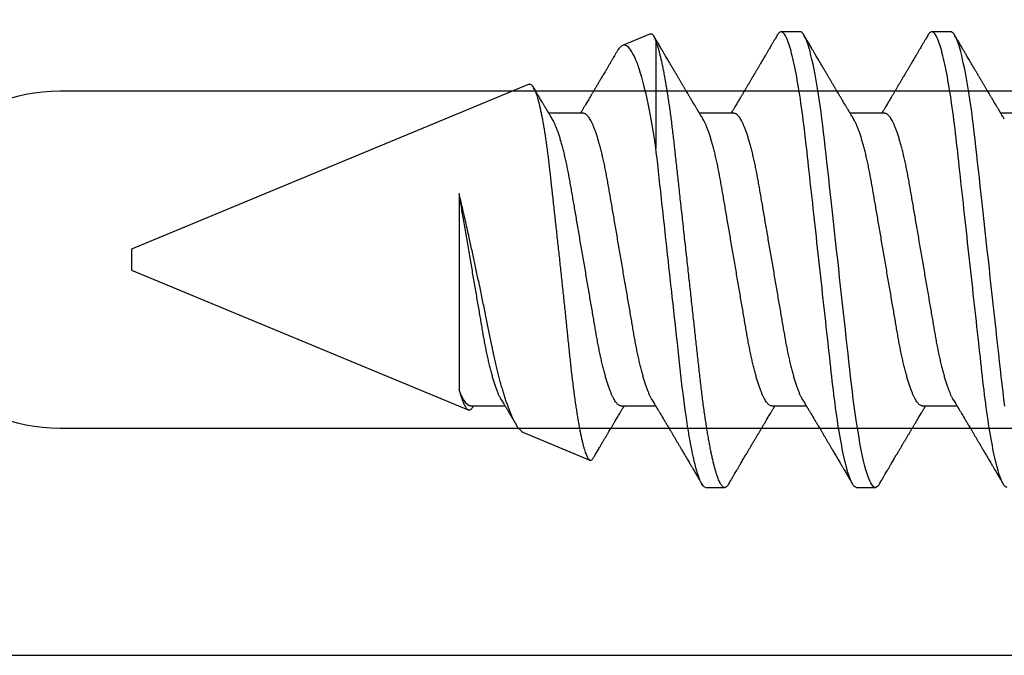
# Model space of a CAD drawing. Units: inches. Extents: x 0 to 298, y 0 to 50.
# Drawn here: x 10 to 10, y 26 to 26 of the extents above; entities that cross this region are included whole.
import ezdxf

# ---------------------------------------------------------------- set-up
doc = ezdxf.new("R2010")
doc.units = ezdxf.units.IN
doc.header["$LTSCALE"] = 0.25
doc.header["$MEASUREMENT"] = 0
doc.layers.add('Arcadia-Profile', color=6, linetype='Continuous')

# ---------------------------------------------------------------- blocks, each defined once
blk = doc.blocks.new('*U11')
at = {"layer": 'Arcadia-Profile'}
for p, q in [((0.52125, 0.108), (0.51232, 0.108)), ((0.59268, 0.108), (0.58375, 0.108)), ((0.67913, 0.08199), (0.64768, 0.09502)), ((0.865, 0.005), (0.70533, 0.07114)), ((0.49, 0.06934), (0.4736, 0.06934)), ((0.56143, 0.06934), (0.54503, 0.06934)), ((0.63286, 0.06934), (0.61646, 0.06934)), ((0.70429, 0.06934), (0.68789, 0.06934)), ((0.70292, 0.06951), (0.70282, 0.06934)), ((0.70967, -0.03138), (0.70967, 0.06162)), ((0.865, 0), (0.865, 0.005)), ((0.865, -0.005), (0.865, 0)), ((0.6765, -0.08308), (0.865, -0.005)), ((0.61634, -0.10367), (0.61634, -0.05262)), ((0.43643, -0.06934), (0.45282, -0.06934)), ((0.50786, -0.06934), (0.52425, -0.06934)), ((0.57929, -0.06934), (0.59568, -0.06934)), ((0.65071, -0.06934), (0.66711, -0.06934)), ((0.61886, -0.10695), (0.63218, -0.10144)), ((0.47661, -0.108), (0.48554, -0.108)), ((0.54804, -0.108), (0.55696, -0.108))]:
    blk.add_line(p, q, dxfattribs=at)
at = {"layer": 'Arcadia-Profile', "flags": 128}
for points in [[(0.45091, 0.06948), (0.45136, 0.06606), (0.4518, 0.06257), (0.45223, 0.059), (0.45264, 0.05538), (0.45303, 0.05191), (0.45342, 0.04834), (0.45383, 0.04466), (0.45424, 0.0409), (0.45467, 0.03704), (0.4551, 0.0331), (0.45554, 0.02909), (0.45599, 0.02502), (0.45645, 0.02089), (0.45691, 0.01671), (0.45737, 0.01256), (0.45783, 0.00839), (0.45829, 0.0042), (0.45875, 0), (0.45925, -0.00454), (0.45975, -0.00906), (0.46024, -0.01356), (0.46074, -0.01802), (0.46122, -0.02244), (0.4617, -0.0268), (0.46215, -0.03085), (0.46259, -0.03483), (0.46302, -0.03873), (0.46344, -0.04255), (0.46385, -0.04627), (0.46425, -0.0499), (0.46464, -0.05343), (0.46502, -0.05687), (0.46542, -0.06027), (0.46583, -0.06361), (0.46624, -0.06683), (0.46666, -0.06997), (0.46709, -0.07304), (0.46752, -0.07602), (0.468, -0.07913), (0.46848, -0.08211), (0.46897, -0.08497), (0.46947, -0.08768), (0.46997, -0.09025), (0.47047, -0.09266), (0.47094, -0.09479), (0.47141, -0.09676), (0.47188, -0.09858), (0.47234, -0.10025), (0.47281, -0.10175), (0.47326, -0.10309), (0.47371, -0.10427), (0.47416, -0.10528), (0.4746, -0.10613), (0.47502, -0.10682), (0.47543, -0.10734), (0.47584, -0.10771), (0.47623, -0.10793), (0.47661, -0.108), (0.47661, -0.108)], [(0.5104, 0.10629), (0.51074, 0.10682), (0.51115, 0.10734), (0.51155, 0.10771), (0.51194, 0.10793), (0.51232, 0.108), (0.51273, 0.10792), (0.51316, 0.10766), (0.51359, 0.10723), (0.51404, 0.10662), (0.5145, 0.10583), (0.51496, 0.10486), (0.51541, 0.10378), (0.51586, 0.10253), (0.51632, 0.10111), (0.51679, 0.09954), (0.51725, 0.09781), (0.51772, 0.09592), (0.5182, 0.09388), (0.51867, 0.09169), (0.51914, 0.08936), (0.51961, 0.0869), (0.52006, 0.08435), (0.52052, 0.08168), (0.52097, 0.0789), (0.52141, 0.07602), (0.52188, 0.0728), (0.52234, 0.06948), (0.52279, 0.06606), (0.52323, 0.06257), (0.52366, 0.059), (0.52407, 0.05538), (0.52446, 0.05191), (0.52485, 0.04834), (0.52526, 0.04466), (0.52567, 0.0409), (0.5261, 0.03704), (0.52653, 0.0331), (0.52697, 0.02909), (0.52742, 0.02502), (0.52788, 0.02089), (0.52834, 0.01671), (0.52879, 0.01256), (0.52925, 0.00839), (0.52972, 0.0042), (0.53018, 0), (0.53068, -0.00454), (0.53118, -0.00906), (0.53167, -0.01356), (0.53217, -0.01802), (0.53265, -0.02244), (0.53313, -0.0268), (0.53358, -0.03085), (0.53402, -0.03483), (0.53445, -0.03873), (0.53487, -0.04255), (0.53528, -0.04627), (0.53568, -0.0499), (0.53607, -0.05343), (0.53645, -0.05687), (0.53685, -0.06027), (0.53726, -0.06361), (0.53767, -0.06683), (0.53809, -0.06997), (0.53851, -0.07304), (0.53895, -0.07602), (0.53943, -0.07913), (0.53991, -0.08211), (0.5404, -0.08497), (0.5409, -0.08768), (0.54139, -0.09025), (0.54189, -0.09266), (0.54237, -0.09479), (0.54284, -0.09676), (0.54331, -0.09858), (0.54377, -0.10025), (0.54423, -0.10175), (0.54469, -0.10309), (0.54514, -0.10427), (0.54559, -0.10528), (0.54602, -0.10613), (0.54645, -0.10682), (0.54686, -0.10734), (0.54726, -0.10771), (0.54766, -0.10793), (0.54804, -0.108), (0.54804, -0.108)]]:
    blk.add_lwpolyline(points, dxfattribs=at)
at = {"layer": 'Arcadia-Profile'}
for points, knots in [([(0.44982, 0.108), (0.45111, 0.108), (0.45261, 0.10537), (0.45576, 0.09442), (0.4574, 0.08611), (0.45966, 0.07097), (0.46039, 0.06549), (0.46174, 0.05407), (0.46237, 0.04814), (0.46449, 0.02889), (0.46608, 0.01447), (0.46927, -0.01447), (0.47086, -0.02889), (0.47298, -0.04814), (0.47361, -0.05407), (0.47497, -0.06549), (0.47569, -0.07097), (0.47796, -0.08611), (0.4796, -0.09442), (0.48274, -0.10537), (0.48425, -0.108), (0.48554, -0.108)], [0, 0, 0, 0, 0.125, 0.125, 0.25, 0.25, 0.3125, 0.3125, 0.375, 0.375, 0.5, 0.5, 0.625, 0.625, 0.6875, 0.6875, 0.75, 0.75, 0.875, 0.875, 1, 1, 1, 1]), ([(0.52125, 0.108), (0.52254, 0.108), (0.52404, 0.10537), (0.52719, 0.09442), (0.52882, 0.08611), (0.53109, 0.07097), (0.53182, 0.06549), (0.53317, 0.05407), (0.5338, 0.04814), (0.53592, 0.02889), (0.53751, 0.01447), (0.5407, -0.01447), (0.54229, -0.02889), (0.54441, -0.04814), (0.54504, -0.05407), (0.5464, -0.06549), (0.54712, -0.07097), (0.54939, -0.08611), (0.55103, -0.09442), (0.55417, -0.10537), (0.55568, -0.108), (0.55696, -0.108)], [0, 0, 0, 0, 0.125, 0.125, 0.25, 0.25, 0.3125, 0.3125, 0.375, 0.375, 0.5, 0.5, 0.625, 0.625, 0.6875, 0.6875, 0.75, 0.75, 0.875, 0.875, 1, 1, 1, 1]), ([(0.58183, 0.10629), (0.58194, 0.10647), (0.5822, 0.10689), (0.58258, 0.10736), (0.58298, 0.10773), (0.58337, 0.10795), (0.58376, 0.10803), (0.58416, 0.10794), (0.58458, 0.10769), (0.58502, 0.10726), (0.58547, 0.10665), (0.58592, 0.10586), (0.58638, 0.10491), (0.58684, 0.1038), (0.58729, 0.10255), (0.58775, 0.10114), (0.58822, 0.09957), (0.58868, 0.09783), (0.58915, 0.09595), (0.58962, 0.09391), (0.5901, 0.09172), (0.59057, 0.08939), (0.59103, 0.08694), (0.59149, 0.08437), (0.59195, 0.0817), (0.59239, 0.07892), (0.59285, 0.07597), (0.59331, 0.07283), (0.59377, 0.0695), (0.59422, 0.06609), (0.59466, 0.0626), (0.59509, 0.05903), (0.59549, 0.05547), (0.59588, 0.05191), (0.59628, 0.04834), (0.59668, 0.04466), (0.5971, 0.0409), (0.59752, 0.03704), (0.59796, 0.0331), (0.5984, 0.02909), (0.59885, 0.02502), (0.5993, 0.02089), (0.59976, 0.01673), (0.60022, 0.01256), (0.60068, 0.00839), (0.60114, 0.0042), (0.60162, -0.00011), (0.60211, -0.00454), (0.60261, -0.00906), (0.6031, -0.01356), (0.60359, -0.01802), (0.60408, -0.02244), (0.60455, -0.02672), (0.60501, -0.03085), (0.60545, -0.03483), (0.60588, -0.03873), (0.6063, -0.04255), (0.60671, -0.04627), (0.60711, -0.0499), (0.6075, -0.05344), (0.60788, -0.0569), (0.60828, -0.06029), (0.60868, -0.06361), (0.6091, -0.06685), (0.60952, -0.07), (0.60994, -0.07306), (0.61039, -0.07609), (0.61084, -0.07906), (0.61131, -0.08195), (0.61178, -0.08473), (0.61226, -0.08738), (0.61274, -0.08988), (0.61323, -0.09224), (0.6137, -0.09439), (0.61416, -0.09634), (0.6146, -0.09809), (0.61504, -0.09971), (0.61548, -0.10118), (0.61591, -0.10251), (0.61619, -0.10329), (0.61634, -0.10367)], [0, 0, 0, 0, 0.009853, 0.022174, 0.034398, 0.046516, 0.058522, 0.071492, 0.084592, 0.097813, 0.111147, 0.124582, 0.138109, 0.150938, 0.16383, 0.176774, 0.189762, 0.202782, 0.215826, 0.228881, 0.241938, 0.254986, 0.268015, 0.280783, 0.293513, 0.306195, 0.31882, 0.332379, 0.34585, 0.359223, 0.372488, 0.385635, 0.398655, 0.410852, 0.423147, 0.435555, 0.448067, 0.460674, 0.47337, 0.486145, 0.498989, 0.511894, 0.52485, 0.537614, 0.550407, 0.563221, 0.576044, 0.589891, 0.603726, 0.617536, 0.631308, 0.645032, 0.658694, 0.671509, 0.68425, 0.696909, 0.709476, 0.721943, 0.734303, 0.746548, 0.758757, 0.77108, 0.783512, 0.795823, 0.808224, 0.820709, 0.833268, 0.846473, 0.859739, 0.873057, 0.886415, 0.899802, 0.913208, 0.926619, 0.93891, 0.951188, 0.963444, 0.975671, 0.987859, 1, 1, 1, 1]), ([(0.59268, 0.108), (0.59353, 0.108), (0.59448, 0.10687), (0.59647, 0.10212), (0.59753, 0.0985), (0.59964, 0.08899), (0.6007, 0.08311), (0.6027, 0.06981), (0.60365, 0.0624), (0.60537, 0.04697), (0.6063, 0.03847), (0.60829, 0.02039), (0.60934, 0.01085), (0.61145, -0.0083), (0.61251, -0.01789), (0.61452, -0.03614), (0.61547, -0.04479), (0.61634, -0.05262)], [0, 0, 0, 0, 0.125, 0.125, 0.25, 0.25, 0.375, 0.375, 0.5, 0.5, 0.625, 0.625, 0.75, 0.75, 0.875, 0.875, 1, 1, 1, 1]), ([(0.47524, 0.06662), (0.47504, 0.06695), (0.47467, 0.06756), (0.47416, 0.06841), (0.47377, 0.06907), (0.47347, 0.06956), (0.47325, 0.06993), (0.47307, 0.07023), (0.4729, 0.07052), (0.47272, 0.07081), (0.47252, 0.07116), (0.47227, 0.07156), (0.472, 0.07202), (0.47127, 0.07324), (0.47048, 0.07457), (0.46965, 0.07596), (0.46924, 0.07665), (0.46888, 0.07725), (0.46858, 0.07776), (0.4683, 0.07823), (0.46792, 0.07886), (0.46743, 0.0797), (0.46681, 0.08074), (0.46615, 0.08185), (0.46546, 0.08302), (0.46475, 0.0842), (0.46405, 0.08539), (0.46347, 0.08638), (0.46302, 0.08713), (0.46274, 0.08761), (0.46248, 0.08805), (0.46219, 0.08854), (0.46182, 0.08917), (0.46138, 0.08991), (0.46091, 0.09071), (0.46043, 0.09152), (0.4599, 0.09242), (0.45932, 0.09341), (0.45869, 0.09447), (0.4581, 0.09547), (0.45756, 0.09638), (0.4571, 0.09717), (0.45671, 0.09784), (0.45635, 0.09845), (0.45597, 0.09909), (0.45553, 0.09985), (0.45503, 0.10069), (0.45449, 0.10161), (0.45391, 0.10259), (0.45326, 0.10371), (0.45252, 0.10496), (0.45201, 0.10584), (0.45174, 0.1063)], [0, 0, 0, 0, 0.025206, 0.046629, 0.064261, 0.074994, 0.08359, 0.092278, 0.098205, 0.105468, 0.114232, 0.124499, 0.13627, 0.149031, 0.217084, 0.236574, 0.254479, 0.269585, 0.281889, 0.292637, 0.305649, 0.329582, 0.35581, 0.384143, 0.41393, 0.443862, 0.4739, 0.503482, 0.518621, 0.530599, 0.539915, 0.55182, 0.567718, 0.587199, 0.607998, 0.628364, 0.648297, 0.676018, 0.702852, 0.72863, 0.75165, 0.771459, 0.788058, 0.802265, 0.817535, 0.836327, 0.859391, 0.880906, 0.905722, 0.933841, 0.965266, 1, 1, 1, 1]), ([(0.51041, 0.1063), (0.5101, 0.10577), (0.50951, 0.10477), (0.50868, 0.10336), (0.50796, 0.10213), (0.50733, 0.10107), (0.50681, 0.10017), (0.50637, 0.09942), (0.50599, 0.09878), (0.50564, 0.09819), (0.50527, 0.09756), (0.50485, 0.09684), (0.50435, 0.096), (0.50379, 0.09505), (0.50318, 0.09401), (0.50255, 0.09293), (0.50189, 0.09182), (0.50121, 0.09067), (0.50062, 0.08967), (0.50016, 0.08889), (0.49985, 0.08836), (0.4996, 0.08794), (0.49936, 0.08754), (0.4991, 0.08709), (0.49867, 0.08637), (0.4981, 0.08541), (0.49741, 0.08424), (0.49672, 0.08308), (0.49604, 0.08193), (0.49546, 0.08094), (0.49497, 0.08013), (0.49459, 0.07948), (0.49423, 0.07888), (0.49392, 0.07836), (0.49364, 0.07788), (0.49334, 0.07737), (0.49296, 0.07675), (0.49251, 0.07598), (0.49201, 0.07514), (0.49148, 0.07426), (0.49094, 0.07336), (0.49045, 0.07253), (0.49001, 0.0718), (0.48967, 0.07122), (0.48938, 0.07075), (0.48918, 0.07041), (0.48903, 0.07015), (0.48887, 0.0699), (0.48871, 0.06962), (0.48859, 0.06942), (0.48854, 0.06934)], [0, 0, 0, 0, 0.042833, 0.08091, 0.114236, 0.142815, 0.166816, 0.186947, 0.203324, 0.218982, 0.234926, 0.254252, 0.277024, 0.303238, 0.331514, 0.360744, 0.390927, 0.422061, 0.453808, 0.471669, 0.48591, 0.496535, 0.505931, 0.518128, 0.53319, 0.564409, 0.596123, 0.627726, 0.659201, 0.689281, 0.707792, 0.725368, 0.741953, 0.75637, 0.768155, 0.780366, 0.797788, 0.818978, 0.842415, 0.866327, 0.890711, 0.915565, 0.934072, 0.949915, 0.96271, 0.972458, 0.977159, 0.984093, 0.993324, 1, 1, 1, 1]), ([(0.54666, 0.06662), (0.54646, 0.06695), (0.5461, 0.06756), (0.54559, 0.06841), (0.54519, 0.06907), (0.5449, 0.06956), (0.54468, 0.06993), (0.5445, 0.07023), (0.54432, 0.07052), (0.54415, 0.07081), (0.54394, 0.07116), (0.5437, 0.07156), (0.54343, 0.07202), (0.5427, 0.07324), (0.54191, 0.07457), (0.54108, 0.07596), (0.54066, 0.07665), (0.54031, 0.07725), (0.54001, 0.07776), (0.53972, 0.07823), (0.53935, 0.07886), (0.53885, 0.0797), (0.53824, 0.08074), (0.53758, 0.08185), (0.53689, 0.08302), (0.53618, 0.0842), (0.53548, 0.08539), (0.5349, 0.08638), (0.53445, 0.08713), (0.53417, 0.08761), (0.53391, 0.08805), (0.53362, 0.08854), (0.53325, 0.08917), (0.53281, 0.08991), (0.53234, 0.09071), (0.53186, 0.09152), (0.53133, 0.09242), (0.53075, 0.09341), (0.53012, 0.09447), (0.52953, 0.09547), (0.52899, 0.09638), (0.52853, 0.09717), (0.52814, 0.09784), (0.52778, 0.09845), (0.5274, 0.09909), (0.52695, 0.09985), (0.52646, 0.10069), (0.52592, 0.10161), (0.52534, 0.10259), (0.52468, 0.10371), (0.52395, 0.10496), (0.52344, 0.10584), (0.52317, 0.1063)], [0, 0, 0, 0, 0.025207, 0.046629, 0.064261, 0.074994, 0.08359, 0.092278, 0.098206, 0.105468, 0.114232, 0.124499, 0.13627, 0.149032, 0.217084, 0.236574, 0.254479, 0.269585, 0.28189, 0.292637, 0.30565, 0.329582, 0.35581, 0.384143, 0.41393, 0.443861, 0.4739, 0.503481, 0.518621, 0.530599, 0.539915, 0.551821, 0.567718, 0.587199, 0.607998, 0.628365, 0.648297, 0.676018, 0.702852, 0.72863, 0.751649, 0.771459, 0.788058, 0.802264, 0.817534, 0.836326, 0.859391, 0.880906, 0.905722, 0.933841, 0.965266, 1, 1, 1, 1]), ([(0.58183, 0.1063), (0.58152, 0.10577), (0.58094, 0.10477), (0.58011, 0.10336), (0.57938, 0.10213), (0.57876, 0.10107), (0.57823, 0.10017), (0.5778, 0.09942), (0.57742, 0.09878), (0.57707, 0.09819), (0.5767, 0.09756), (0.57628, 0.09684), (0.57578, 0.096), (0.57522, 0.09505), (0.57461, 0.09401), (0.57398, 0.09293), (0.57332, 0.09182), (0.57264, 0.09067), (0.57205, 0.08967), (0.57159, 0.08889), (0.57128, 0.08836), (0.57103, 0.08794), (0.57079, 0.08754), (0.57053, 0.08709), (0.5701, 0.08637), (0.56953, 0.08541), (0.56884, 0.08424), (0.56815, 0.08308), (0.56747, 0.08193), (0.56688, 0.08094), (0.5664, 0.08013), (0.56602, 0.07948), (0.56566, 0.07888), (0.56535, 0.07836), (0.56507, 0.07788), (0.56476, 0.07737), (0.56439, 0.07675), (0.56394, 0.07598), (0.56344, 0.07514), (0.56291, 0.07426), (0.56237, 0.07336), (0.56188, 0.07253), (0.56144, 0.0718), (0.56109, 0.07122), (0.56081, 0.07075), (0.56061, 0.07041), (0.56046, 0.07015), (0.5603, 0.0699), (0.56013, 0.06962), (0.56002, 0.06942), (0.55997, 0.06934)], [0, 0, 0, 0, 0.042833, 0.08091, 0.114237, 0.142816, 0.166816, 0.186947, 0.203324, 0.218982, 0.234927, 0.254252, 0.277024, 0.303238, 0.331514, 0.360745, 0.390928, 0.422062, 0.453809, 0.471669, 0.48591, 0.496535, 0.505931, 0.518128, 0.53319, 0.564409, 0.596123, 0.627726, 0.659201, 0.689281, 0.707792, 0.725368, 0.741953, 0.756371, 0.768155, 0.780367, 0.797789, 0.818978, 0.842416, 0.866328, 0.890711, 0.915565, 0.934072, 0.949916, 0.96271, 0.972459, 0.977159, 0.984094, 0.993325, 1, 1, 1, 1]), ([(0.61809, 0.06662), (0.61789, 0.06695), (0.61752, 0.06756), (0.61702, 0.06841), (0.61662, 0.06907), (0.61633, 0.06956), (0.61611, 0.06993), (0.61593, 0.07023), (0.61575, 0.07052), (0.61558, 0.07081), (0.61537, 0.07116), (0.61513, 0.07156), (0.61485, 0.07202), (0.61412, 0.07324), (0.61333, 0.07457), (0.61251, 0.07596), (0.61209, 0.07665), (0.61174, 0.07725), (0.61144, 0.07776), (0.61115, 0.07823), (0.61078, 0.07886), (0.61028, 0.0797), (0.60967, 0.08074), (0.609, 0.08185), (0.60831, 0.08302), (0.60761, 0.0842), (0.60691, 0.08539), (0.60632, 0.08638), (0.60588, 0.08713), (0.6056, 0.08761), (0.60534, 0.08805), (0.60505, 0.08854), (0.60468, 0.08917), (0.60424, 0.08991), (0.60376, 0.09071), (0.60329, 0.09152), (0.60276, 0.09242), (0.60217, 0.09341), (0.60155, 0.09447), (0.60096, 0.09547), (0.60042, 0.09638), (0.59996, 0.09717), (0.59956, 0.09784), (0.5992, 0.09845), (0.59883, 0.09909), (0.59838, 0.09985), (0.59789, 0.10069), (0.59735, 0.10161), (0.59677, 0.10259), (0.59611, 0.10371), (0.59538, 0.10496), (0.59486, 0.10584), (0.59459, 0.1063)], [0, 0, 0, 0, 0.025206, 0.046629, 0.064261, 0.074995, 0.08359, 0.092278, 0.098205, 0.105468, 0.114232, 0.124499, 0.13627, 0.149032, 0.217084, 0.236574, 0.254479, 0.269585, 0.281889, 0.292637, 0.305649, 0.329582, 0.35581, 0.384143, 0.41393, 0.443862, 0.4739, 0.503482, 0.518621, 0.530599, 0.539915, 0.55182, 0.567718, 0.587199, 0.607998, 0.628364, 0.648297, 0.676018, 0.702852, 0.728631, 0.75165, 0.771459, 0.788058, 0.802265, 0.817535, 0.836327, 0.859391, 0.880906, 0.905722, 0.933841, 0.965266, 1, 1, 1, 1]), ([(0.64591, 0.0938), (0.64581, 0.09362), (0.64556, 0.0932), (0.64515, 0.09251), (0.64468, 0.09171), (0.64418, 0.09085), (0.64365, 0.08997), (0.64319, 0.08919), (0.64283, 0.08858), (0.6426, 0.08819), (0.64243, 0.08789), (0.64226, 0.08761), (0.64205, 0.08725), (0.64177, 0.08678), (0.64132, 0.08601), (0.64072, 0.08499), (0.64, 0.08378), (0.6393, 0.08261), (0.63864, 0.0815), (0.63807, 0.08053), (0.63759, 0.07972), (0.63719, 0.07905), (0.63682, 0.07843), (0.63646, 0.07782), (0.63606, 0.07715), (0.63558, 0.07635), (0.63503, 0.07542), (0.63443, 0.07442), (0.63382, 0.07338), (0.63326, 0.07246), (0.6328, 0.07169), (0.63246, 0.07112), (0.63219, 0.07066), (0.63199, 0.07033), (0.63184, 0.07008), (0.63169, 0.06982), (0.63154, 0.06957), (0.63143, 0.0694), (0.6314, 0.06934)], [0, 0, 0, 0, 0.021449, 0.051978, 0.084652, 0.11947, 0.156431, 0.193186, 0.215174, 0.23105, 0.240929, 0.251119, 0.266017, 0.285235, 0.30877, 0.360006, 0.40956, 0.457373, 0.503421, 0.545902, 0.575998, 0.60321, 0.628208, 0.651989, 0.677504, 0.711376, 0.750254, 0.791393, 0.833848, 0.877617, 0.904971, 0.928395, 0.947301, 0.961691, 0.968666, 0.978941, 0.992598, 1, 1, 1, 1]), ([(0.6765, -0.08308), (0.67636, -0.08312), (0.67609, -0.08319), (0.67565, -0.08305), (0.67521, -0.08271), (0.67476, -0.08217), (0.67429, -0.08141), (0.67385, -0.0805), (0.67343, -0.07947), (0.67303, -0.07836), (0.67263, -0.07712), (0.67223, -0.07572), (0.67182, -0.07417), (0.67141, -0.07246), (0.671, -0.07062), (0.67059, -0.06866), (0.67019, -0.06659), (0.6698, -0.06442), (0.66941, -0.06213), (0.66903, -0.05971), (0.66864, -0.05716), (0.66826, -0.05447), (0.66788, -0.05167), (0.66752, -0.0488), (0.66716, -0.04587), (0.66682, -0.04289), (0.66648, -0.03983), (0.66612, -0.03667), (0.66576, -0.03342), (0.66539, -0.03009), (0.66501, -0.02668), (0.66463, -0.02322), (0.66424, -0.01971), (0.66385, -0.01615), (0.66346, -0.01255), (0.66306, -0.00888), (0.66265, -0.00517), (0.66224, -0.00141), (0.66184, 0.00238), (0.66143, 0.00614), (0.66103, 0.00987), (0.66064, 0.01358), (0.66025, 0.01727), (0.65985, 0.02098), (0.65946, 0.02468), (0.65907, 0.02838), (0.65869, 0.03204), (0.65832, 0.03562), (0.65795, 0.0391), (0.6576, 0.04248), (0.65726, 0.04581), (0.65691, 0.04909), (0.65656, 0.05232), (0.65619, 0.05549), (0.65582, 0.05858), (0.65544, 0.06157), (0.65506, 0.06445), (0.65467, 0.06723), (0.65428, 0.0699), (0.65389, 0.07248), (0.65349, 0.07496), (0.65308, 0.07733), (0.65268, 0.07958), (0.65227, 0.08167), (0.65187, 0.08362), (0.65148, 0.08541), (0.65108, 0.08707), (0.65068, 0.08859), (0.65029, 0.08997), (0.64989, 0.09119), (0.6495, 0.09226), (0.64912, 0.09315), (0.64875, 0.09387), (0.64839, 0.09442), (0.64804, 0.09481), (0.64769, 0.09504), (0.64734, 0.09511), (0.64698, 0.09501), (0.64662, 0.09475), (0.64626, 0.09435), (0.64603, 0.09397), (0.64592, 0.0938)], [0, 0, 0, 0, 0.013873, 0.027754, 0.041627, 0.055805, 0.069993, 0.084172, 0.096001, 0.107831, 0.119742, 0.131653, 0.143822, 0.155991, 0.16825, 0.180508, 0.192357, 0.204205, 0.216136, 0.228067, 0.240258, 0.25245, 0.264731, 0.277012, 0.288842, 0.300673, 0.312582, 0.324491, 0.336641, 0.34879, 0.361022, 0.373253, 0.385502, 0.397751, 0.410083, 0.422416, 0.43501, 0.447604, 0.460289, 0.472973, 0.485363, 0.497753, 0.510229, 0.522705, 0.535453, 0.548201, 0.561043, 0.573885, 0.586263, 0.598641, 0.611103, 0.623567, 0.636286, 0.649006, 0.661811, 0.674616, 0.687329, 0.700042, 0.712841, 0.725639, 0.738706, 0.751773, 0.764933, 0.778092, 0.791023, 0.803955, 0.816976, 0.829997, 0.843301, 0.856605, 0.870008, 0.883411, 0.896335, 0.90926, 0.922274, 0.935289, 0.948578, 0.961866, 0.975245, 0.988624, 1, 1, 1, 1]), ([(0.67912, 0.08198), (0.67917, 0.08197), (0.67941, 0.08189), (0.67985, 0.08159), (0.68047, 0.08108), (0.68111, 0.08038), (0.68177, 0.07951), (0.68245, 0.07847), (0.68315, 0.07726), (0.68383, 0.07592), (0.68449, 0.0745), (0.68514, 0.073), (0.68579, 0.07138), (0.68645, 0.06961), (0.68712, 0.06771), (0.6878, 0.06567), (0.68848, 0.06351), (0.68916, 0.06125), (0.68982, 0.05892), (0.69047, 0.05651), (0.69113, 0.054), (0.69178, 0.05138), (0.69243, 0.04864), (0.69308, 0.0458), (0.69372, 0.04286), (0.69435, 0.03988), (0.69495, 0.03686), (0.69555, 0.03382), (0.69618, 0.03071), (0.69682, 0.02752), (0.69749, 0.02425), (0.69818, 0.02091), (0.69887, 0.01753), (0.69956, 0.01425), (0.70023, 0.01108), (0.70087, 0.00802), (0.70152, 0.00496), (0.70219, 0.00187), (0.70286, -0.00123), (0.70354, -0.00434), (0.70422, -0.00745), (0.70494, -0.01072), (0.70571, -0.01414), (0.70651, -0.01769), (0.70731, -0.02121), (0.70811, -0.02467), (0.7089, -0.02809), (0.70942, -0.03029), (0.70967, -0.03138)], [0, 0, 0, 0, 0.005049, 0.028029, 0.051192, 0.074354, 0.098104, 0.121854, 0.14581, 0.169766, 0.191166, 0.212566, 0.234115, 0.255664, 0.277684, 0.299703, 0.321884, 0.344066, 0.365442, 0.386819, 0.408344, 0.429868, 0.451863, 0.473857, 0.496015, 0.518173, 0.539506, 0.56084, 0.582345, 0.60385, 0.625908, 0.647966, 0.670219, 0.692472, 0.712203, 0.731934, 0.751802, 0.77167, 0.79197, 0.81227, 0.83272, 0.853169, 0.877343, 0.901532, 0.925706, 0.950465, 0.975241, 1, 1, 1, 1]), ([(0.68952, 0.06662), (0.68934, 0.06692), (0.68901, 0.06747), (0.68855, 0.06824), (0.68817, 0.06888), (0.68785, 0.0694), (0.68758, 0.06986), (0.68728, 0.07035), (0.68696, 0.07088), (0.68659, 0.0715), (0.68618, 0.07219), (0.68572, 0.07297), (0.68523, 0.07378), (0.68477, 0.07455), (0.68434, 0.07528), (0.68391, 0.076), (0.68346, 0.07676), (0.68301, 0.07751), (0.68272, 0.078), (0.68259, 0.07822)], [0, 0, 0, 0, 0.077646, 0.14387, 0.198652, 0.242167, 0.280495, 0.316564, 0.368673, 0.419055, 0.476629, 0.5467, 0.619745, 0.686428, 0.746925, 0.806517, 0.874188, 0.943721, 1, 1, 1, 1]), ([(0.70967, 0.06162), (0.70953, 0.06214), (0.70925, 0.06316), (0.70882, 0.06455), (0.7084, 0.06583), (0.70798, 0.06698), (0.70756, 0.06801), (0.70714, 0.06891), (0.70672, 0.06967), (0.70633, 0.07026), (0.70596, 0.0707), (0.70561, 0.071), (0.70527, 0.07118), (0.70493, 0.07124), (0.70457, 0.07119), (0.7042, 0.07102), (0.70383, 0.07072), (0.70346, 0.0703), (0.70315, 0.06989), (0.70298, 0.06958), (0.70293, 0.0695)], [0, 0, 0, 0, 0.058597, 0.117195, 0.176261, 0.235328, 0.295888, 0.356448, 0.417528, 0.478609, 0.533183, 0.587758, 0.642706, 0.697657, 0.753718, 0.80978, 0.866211, 0.922642, 0.979116, 1, 1, 1, 1]), ([(0.47524, 0.06661), (0.47527, 0.06655), (0.4755, 0.0662), (0.47591, 0.0654), (0.47649, 0.0642), (0.47708, 0.06281), (0.47768, 0.06126), (0.47828, 0.05954), (0.47888, 0.05766), (0.47948, 0.05565), (0.48007, 0.0535), (0.48065, 0.05122), (0.48123, 0.04883), (0.48179, 0.04634), (0.48234, 0.04376), (0.48288, 0.0411), (0.48339, 0.03837), (0.48389, 0.03559), (0.48437, 0.03276), (0.48487, 0.02986), (0.48539, 0.02687), (0.48592, 0.02376), (0.48647, 0.02055), (0.48704, 0.01724), (0.48762, 0.01387), (0.48821, 0.01045), (0.4888, 0.00699), (0.4894, 0.0035), (0.49, 0), (0.4906, -0.00349), (0.4912, -0.00697), (0.49179, -0.01043), (0.49238, -0.01384), (0.49295, -0.01719), (0.49351, -0.02045), (0.49405, -0.02362), (0.49459, -0.02671), (0.4951, -0.02973), (0.49561, -0.03267), (0.4961, -0.03554), (0.4966, -0.03834), (0.49712, -0.04108), (0.49766, -0.04375), (0.49821, -0.04634), (0.49877, -0.04883), (0.49935, -0.05122), (0.49993, -0.05349), (0.50052, -0.05563), (0.50112, -0.05765), (0.50171, -0.05951), (0.50231, -0.06121), (0.50289, -0.06274), (0.50348, -0.06413), (0.50406, -0.06536), (0.50464, -0.06643), (0.50521, -0.06734), (0.50577, -0.06808), (0.50632, -0.06865), (0.50685, -0.06905), (0.50736, -0.06929), (0.50769, -0.06932), (0.50786, -0.06934)], [0, 0, 0, 0, 0.003289, 0.020419, 0.037632, 0.054905, 0.07257, 0.090252, 0.107927, 0.125571, 0.14316, 0.160672, 0.178084, 0.195336, 0.212447, 0.229398, 0.246168, 0.262743, 0.278913, 0.295259, 0.31179, 0.328488, 0.345682, 0.363011, 0.380455, 0.397993, 0.415601, 0.433257, 0.450936, 0.468577, 0.486195, 0.503765, 0.521265, 0.538672, 0.555657, 0.572513, 0.589219, 0.605759, 0.622447, 0.638949, 0.655558, 0.672364, 0.689351, 0.706499, 0.723789, 0.741162, 0.758636, 0.776186, 0.793791, 0.811427, 0.828756, 0.846069, 0.863345, 0.880561, 0.898045, 0.915422, 0.932671, 0.949772, 0.966706, 0.983454, 1, 1, 1, 1]), ([(0.49, 0.06934), (0.49016, 0.06932), (0.49049, 0.06929), (0.49101, 0.06905), (0.49154, 0.06865), (0.49208, 0.06808), (0.49264, 0.06735), (0.4932, 0.06646), (0.49377, 0.06541), (0.49435, 0.06419), (0.49494, 0.06281), (0.49553, 0.06126), (0.49613, 0.05954), (0.49674, 0.05766), (0.49733, 0.05565), (0.49793, 0.0535), (0.49851, 0.05122), (0.49909, 0.04883), (0.49965, 0.04634), (0.5002, 0.04376), (0.50073, 0.0411), (0.50125, 0.03837), (0.50175, 0.03559), (0.50223, 0.03276), (0.50273, 0.02986), (0.50324, 0.02687), (0.50378, 0.02376), (0.50433, 0.02055), (0.5049, 0.01724), (0.50548, 0.01387), (0.50606, 0.01045), (0.50666, 0.00699), (0.50726, 0.0035), (0.50786, 0), (0.50846, -0.00349), (0.50905, -0.00697), (0.50965, -0.01043), (0.51023, -0.01384), (0.51081, -0.01719), (0.51137, -0.02045), (0.51191, -0.02362), (0.51244, -0.02671), (0.51296, -0.02973), (0.51347, -0.03267), (0.51396, -0.03554), (0.51446, -0.03834), (0.51498, -0.04108), (0.51551, -0.04375), (0.51606, -0.04634), (0.51663, -0.04883), (0.5172, -0.05122), (0.51779, -0.05349), (0.51838, -0.05563), (0.51897, -0.05765), (0.51957, -0.05951), (0.52016, -0.06121), (0.52075, -0.06274), (0.52133, -0.06413), (0.52192, -0.06535), (0.52235, -0.06617), (0.52258, -0.06654), (0.52262, -0.06661)], [0, 0, 0, 0, 0.01651, 0.033221, 0.050116, 0.067179, 0.084389, 0.101416, 0.118547, 0.135759, 0.153033, 0.170698, 0.18838, 0.206055, 0.223699, 0.241288, 0.2588, 0.276212, 0.293464, 0.310575, 0.327525, 0.344296, 0.360871, 0.37704, 0.393387, 0.409918, 0.426616, 0.44381, 0.461139, 0.478583, 0.496121, 0.513729, 0.531385, 0.549064, 0.566705, 0.584323, 0.601893, 0.619393, 0.6368, 0.653786, 0.670641, 0.687347, 0.703887, 0.720576, 0.737078, 0.753687, 0.770493, 0.787479, 0.804627, 0.821917, 0.839291, 0.856764, 0.874315, 0.89192, 0.909556, 0.926885, 0.944198, 0.961474, 0.97869, 0.996174, 1, 1, 1, 1]), ([(0.54666, 0.06661), (0.5467, 0.06655), (0.54692, 0.0662), (0.54734, 0.0654), (0.54792, 0.0642), (0.54851, 0.06281), (0.5491, 0.06126), (0.54971, 0.05954), (0.55031, 0.05766), (0.5509, 0.05565), (0.5515, 0.0535), (0.55208, 0.05122), (0.55266, 0.04883), (0.55322, 0.04634), (0.55377, 0.04376), (0.5543, 0.0411), (0.55482, 0.03837), (0.55532, 0.03559), (0.5558, 0.03276), (0.5563, 0.02986), (0.55682, 0.02687), (0.55735, 0.02376), (0.5579, 0.02055), (0.55847, 0.01724), (0.55905, 0.01387), (0.55963, 0.01045), (0.56023, 0.00699), (0.56083, 0.0035), (0.56143, 0), (0.56203, -0.00349), (0.56263, -0.00697), (0.56322, -0.01043), (0.56381, -0.01384), (0.56438, -0.01719), (0.56494, -0.02045), (0.56548, -0.02362), (0.56601, -0.02671), (0.56653, -0.02973), (0.56704, -0.03267), (0.56753, -0.03554), (0.56803, -0.03834), (0.56855, -0.04108), (0.56909, -0.04375), (0.56964, -0.04634), (0.5702, -0.04883), (0.57077, -0.05122), (0.57136, -0.05349), (0.57195, -0.05563), (0.57255, -0.05765), (0.57314, -0.05951), (0.57373, -0.06121), (0.57432, -0.06274), (0.57491, -0.06413), (0.57549, -0.06536), (0.57607, -0.06643), (0.57664, -0.06734), (0.5772, -0.06808), (0.57775, -0.06865), (0.57828, -0.06905), (0.57879, -0.06929), (0.57912, -0.06932), (0.57929, -0.06934)], [0, 0, 0, 0, 0.003289, 0.020419, 0.037632, 0.054905, 0.07257, 0.090252, 0.107927, 0.125571, 0.14316, 0.160672, 0.178084, 0.195336, 0.212447, 0.229397, 0.246168, 0.262743, 0.278913, 0.295259, 0.31179, 0.328488, 0.345682, 0.363011, 0.380455, 0.397993, 0.415601, 0.433257, 0.450936, 0.468577, 0.486194, 0.503765, 0.521265, 0.538672, 0.555657, 0.572513, 0.589219, 0.605759, 0.622447, 0.638949, 0.655558, 0.672364, 0.689351, 0.706499, 0.723789, 0.741162, 0.758636, 0.776186, 0.793791, 0.811427, 0.828756, 0.846069, 0.863345, 0.880561, 0.898045, 0.915422, 0.932671, 0.949772, 0.966706, 0.983454, 1, 1, 1, 1]), ([(0.56143, 0.06934), (0.56159, 0.06932), (0.56192, 0.06929), (0.56244, 0.06905), (0.56297, 0.06865), (0.56351, 0.06808), (0.56407, 0.06735), (0.56463, 0.06646), (0.5652, 0.06541), (0.56578, 0.06419), (0.56637, 0.06281), (0.56696, 0.06126), (0.56756, 0.05954), (0.56816, 0.05766), (0.56876, 0.05565), (0.56935, 0.0535), (0.56994, 0.05122), (0.57051, 0.04883), (0.57108, 0.04634), (0.57163, 0.04376), (0.57216, 0.0411), (0.57268, 0.03837), (0.57318, 0.03559), (0.57366, 0.03276), (0.57416, 0.02986), (0.57467, 0.02687), (0.57521, 0.02376), (0.57576, 0.02055), (0.57633, 0.01724), (0.5769, 0.01387), (0.57749, 0.01045), (0.57809, 0.00699), (0.57868, 0.0035), (0.57929, 0), (0.57989, -0.00349), (0.58048, -0.00697), (0.58108, -0.01043), (0.58166, -0.01384), (0.58224, -0.01719), (0.5828, -0.02045), (0.58334, -0.02362), (0.58387, -0.02671), (0.58439, -0.02973), (0.5849, -0.03267), (0.58539, -0.03554), (0.58589, -0.03834), (0.58641, -0.04108), (0.58694, -0.04375), (0.58749, -0.04634), (0.58806, -0.04883), (0.58863, -0.05122), (0.58921, -0.05349), (0.58981, -0.05563), (0.5904, -0.05765), (0.591, -0.05951), (0.59159, -0.06121), (0.59218, -0.06274), (0.59276, -0.06413), (0.59335, -0.06535), (0.59377, -0.06617), (0.59401, -0.06654), (0.59405, -0.06661)], [0, 0, 0, 0, 0.01651, 0.033221, 0.050116, 0.067179, 0.084389, 0.101416, 0.118547, 0.135759, 0.153033, 0.170698, 0.18838, 0.206055, 0.223699, 0.241288, 0.2588, 0.276212, 0.293464, 0.310575, 0.327525, 0.344296, 0.360871, 0.37704, 0.393387, 0.409918, 0.426616, 0.44381, 0.461139, 0.478583, 0.496121, 0.513729, 0.531385, 0.549064, 0.566705, 0.584323, 0.601893, 0.619393, 0.6368, 0.653786, 0.670641, 0.687347, 0.703887, 0.720576, 0.737078, 0.753687, 0.770493, 0.787479, 0.804627, 0.821917, 0.839291, 0.856764, 0.874315, 0.89192, 0.909556, 0.926885, 0.944198, 0.961474, 0.97869, 0.996174, 1, 1, 1, 1]), ([(0.61809, 0.06661), (0.61813, 0.06655), (0.61835, 0.0662), (0.61877, 0.0654), (0.61935, 0.0642), (0.61994, 0.06281), (0.62053, 0.06126), (0.62113, 0.05954), (0.62174, 0.05766), (0.62233, 0.05565), (0.62293, 0.0535), (0.62351, 0.05122), (0.62409, 0.04883), (0.62465, 0.04634), (0.6252, 0.04376), (0.62573, 0.0411), (0.62625, 0.03837), (0.62675, 0.03559), (0.62723, 0.03276), (0.62773, 0.02986), (0.62824, 0.02687), (0.62878, 0.02376), (0.62933, 0.02055), (0.6299, 0.01724), (0.63048, 0.01387), (0.63106, 0.01045), (0.63166, 0.00699), (0.63226, 0.0035), (0.63286, 0), (0.63346, -0.00349), (0.63405, -0.00697), (0.63465, -0.01043), (0.63523, -0.01384), (0.63581, -0.01719), (0.63637, -0.02045), (0.63691, -0.02362), (0.63744, -0.02671), (0.63796, -0.02973), (0.63847, -0.03267), (0.63896, -0.03554), (0.63946, -0.03834), (0.63998, -0.04108), (0.64051, -0.04375), (0.64106, -0.04634), (0.64163, -0.04883), (0.6422, -0.05122), (0.64279, -0.05349), (0.64338, -0.05563), (0.64397, -0.05765), (0.64457, -0.05951), (0.64516, -0.06121), (0.64575, -0.06274), (0.64633, -0.06413), (0.64692, -0.06536), (0.6475, -0.06643), (0.64807, -0.06734), (0.64863, -0.06808), (0.64917, -0.06865), (0.6497, -0.06905), (0.65022, -0.06929), (0.65055, -0.06932), (0.65071, -0.06934)], [0, 0, 0, 0, 0.003289, 0.020419, 0.037632, 0.054905, 0.07257, 0.090252, 0.107927, 0.125571, 0.14316, 0.160672, 0.178084, 0.195336, 0.212447, 0.229398, 0.246168, 0.262743, 0.278913, 0.295259, 0.31179, 0.328488, 0.345682, 0.363011, 0.380455, 0.397993, 0.415601, 0.433257, 0.450936, 0.468577, 0.486195, 0.503765, 0.521265, 0.538672, 0.555657, 0.572513, 0.589219, 0.605759, 0.622447, 0.638949, 0.655558, 0.672364, 0.689351, 0.706499, 0.723789, 0.741162, 0.758636, 0.776186, 0.793791, 0.811427, 0.828756, 0.846069, 0.863345, 0.880561, 0.898045, 0.915422, 0.932671, 0.949772, 0.966706, 0.983454, 1, 1, 1, 1]), ([(0.63286, 0.06934), (0.63302, 0.06932), (0.63335, 0.06929), (0.63386, 0.06905), (0.63439, 0.06865), (0.63494, 0.06808), (0.63549, 0.06735), (0.63606, 0.06646), (0.63663, 0.06541), (0.63721, 0.06419), (0.63779, 0.06281), (0.63839, 0.06126), (0.63899, 0.05954), (0.63959, 0.05766), (0.64019, 0.05565), (0.64078, 0.0535), (0.64137, 0.05122), (0.64194, 0.04883), (0.64251, 0.04634), (0.64306, 0.04376), (0.64359, 0.0411), (0.64411, 0.03837), (0.64461, 0.03559), (0.64509, 0.03276), (0.64559, 0.02986), (0.6461, 0.02687), (0.64664, 0.02376), (0.64719, 0.02055), (0.64775, 0.01724), (0.64833, 0.01387), (0.64892, 0.01045), (0.64951, 0.00699), (0.65011, 0.0035), (0.65071, 0), (0.65131, -0.00349), (0.65191, -0.00697), (0.6525, -0.01043), (0.65309, -0.01384), (0.65366, -0.01719), (0.65422, -0.02045), (0.65477, -0.02362), (0.6553, -0.02671), (0.65582, -0.02973), (0.65632, -0.03267), (0.65681, -0.03554), (0.65732, -0.03834), (0.65784, -0.04108), (0.65837, -0.04375), (0.65892, -0.04634), (0.65949, -0.04883), (0.66006, -0.05122), (0.66064, -0.05349), (0.66123, -0.05563), (0.66183, -0.05765), (0.66243, -0.05951), (0.66302, -0.06121), (0.66361, -0.06274), (0.66419, -0.06413), (0.66477, -0.06535), (0.6652, -0.06617), (0.66544, -0.06654), (0.66548, -0.06661)], [0, 0, 0, 0, 0.01651, 0.033221, 0.050116, 0.067179, 0.084389, 0.101417, 0.118547, 0.13576, 0.153033, 0.170698, 0.18838, 0.206055, 0.223699, 0.241288, 0.2588, 0.276212, 0.293465, 0.310576, 0.327526, 0.344297, 0.360871, 0.377041, 0.393388, 0.409919, 0.426617, 0.44381, 0.461139, 0.478584, 0.496121, 0.51373, 0.531385, 0.549065, 0.566706, 0.584323, 0.601894, 0.619394, 0.636801, 0.653786, 0.670642, 0.687348, 0.703888, 0.720577, 0.737079, 0.753688, 0.770494, 0.78748, 0.804628, 0.821918, 0.839292, 0.856765, 0.874316, 0.891921, 0.909557, 0.926885, 0.944199, 0.961475, 0.978691, 0.996175, 1, 1, 1, 1]), ([(0.68952, 0.06661), (0.68956, 0.06655), (0.68978, 0.0662), (0.6902, 0.0654), (0.69078, 0.0642), (0.69137, 0.06281), (0.69196, 0.06126), (0.69256, 0.05954), (0.69316, 0.05766), (0.69376, 0.05565), (0.69435, 0.0535), (0.69494, 0.05122), (0.69551, 0.04883), (0.69608, 0.04634), (0.69663, 0.04376), (0.69716, 0.0411), (0.69768, 0.03837), (0.69818, 0.03559), (0.69866, 0.03276), (0.69916, 0.02986), (0.69967, 0.02687), (0.70021, 0.02376), (0.70076, 0.02055), (0.70133, 0.01724), (0.7019, 0.01387), (0.70249, 0.01045), (0.70309, 0.00699), (0.70368, 0.0035), (0.7043, -0.00007), (0.70492, -0.00371), (0.70556, -0.00741), (0.70619, -0.01108), (0.70681, -0.0147), (0.70742, -0.01823), (0.70801, -0.02167), (0.70858, -0.02501), (0.70914, -0.02825), (0.7095, -0.03034), (0.70967, -0.03138)], [0, 0, 0, 0, 0.005336, 0.033183, 0.061165, 0.089244, 0.117962, 0.146706, 0.175439, 0.204122, 0.232715, 0.261183, 0.289488, 0.317535, 0.345351, 0.372906, 0.400169, 0.427113, 0.453399, 0.479973, 0.506846, 0.533991, 0.561941, 0.590112, 0.61847, 0.64698, 0.675605, 0.704306, 0.733047, 0.76353, 0.793968, 0.824314, 0.854522, 0.884551, 0.913827, 0.942851, 0.971586, 1, 1, 1, 1]), ([(0.61634, -0.05262), (0.61752, -0.06057), (0.61874, -0.06768), (0.62136, -0.08025), (0.62273, -0.08565), (0.62549, -0.09414), (0.6269, -0.09733), (0.62961, -0.10121), (0.63093, -0.10195), (0.63218, -0.10144)], [0, 0, 0, 0, 0.25, 0.25, 0.5, 0.5, 0.75, 0.75, 1, 1, 1, 1]), ([(0.45119, -0.06662), (0.45139, -0.06695), (0.45176, -0.06756), (0.45227, -0.06841), (0.45266, -0.06907), (0.45296, -0.06956), (0.45318, -0.06993), (0.45336, -0.07023), (0.45353, -0.07052), (0.45371, -0.07081), (0.45391, -0.07116), (0.45416, -0.07156), (0.45443, -0.07202), (0.45516, -0.07324), (0.45595, -0.07457), (0.45678, -0.07596), (0.45719, -0.07665), (0.45755, -0.07725), (0.45785, -0.07776), (0.45813, -0.07823), (0.45851, -0.07886), (0.459, -0.0797), (0.45962, -0.08074), (0.46028, -0.08185), (0.46097, -0.08302), (0.46167, -0.0842), (0.46238, -0.08539), (0.46296, -0.08638), (0.4634, -0.08713), (0.46369, -0.08761), (0.46395, -0.08805), (0.46424, -0.08854), (0.46461, -0.08917), (0.46505, -0.08991), (0.46552, -0.09071), (0.466, -0.09152), (0.46653, -0.09242), (0.46711, -0.09341), (0.46774, -0.09447), (0.46833, -0.09547), (0.46886, -0.09638), (0.46933, -0.09717), (0.46972, -0.09784), (0.47008, -0.09845), (0.47046, -0.09909), (0.4709, -0.09985), (0.4714, -0.10069), (0.47194, -0.10161), (0.47252, -0.10259), (0.47317, -0.10371), (0.47391, -0.10496), (0.47442, -0.10584), (0.47469, -0.1063)], [0, 0, 0, 0, 0.025206, 0.046629, 0.064261, 0.074994, 0.08359, 0.092278, 0.098205, 0.105468, 0.114232, 0.124499, 0.13627, 0.149031, 0.217084, 0.236574, 0.254479, 0.269585, 0.281889, 0.292637, 0.305649, 0.329582, 0.35581, 0.384142, 0.41393, 0.443862, 0.4739, 0.503482, 0.518621, 0.530599, 0.539915, 0.55182, 0.567718, 0.587199, 0.607998, 0.628364, 0.648297, 0.676018, 0.702852, 0.72863, 0.75165, 0.771459, 0.788058, 0.802265, 0.817534, 0.836327, 0.859391, 0.880906, 0.905722, 0.933841, 0.965266, 1, 1, 1, 1]), ([(0.48745, -0.1063), (0.48776, -0.10577), (0.48835, -0.10477), (0.48918, -0.10336), (0.4899, -0.10213), (0.49052, -0.10107), (0.49105, -0.10017), (0.49149, -0.09942), (0.49187, -0.09878), (0.49222, -0.09819), (0.49259, -0.09756), (0.49301, -0.09684), (0.4935, -0.096), (0.49407, -0.09505), (0.49467, -0.09401), (0.49531, -0.09293), (0.49597, -0.09182), (0.49665, -0.09067), (0.49723, -0.08967), (0.4977, -0.08889), (0.49801, -0.08836), (0.49826, -0.08794), (0.49849, -0.08754), (0.49876, -0.08709), (0.49919, -0.08637), (0.49976, -0.08541), (0.50044, -0.08424), (0.50114, -0.08308), (0.50182, -0.08193), (0.5024, -0.08094), (0.50288, -0.08013), (0.50327, -0.07948), (0.50362, -0.07888), (0.50394, -0.07836), (0.50422, -0.07788), (0.50452, -0.07737), (0.50489, -0.07675), (0.50535, -0.07598), (0.50585, -0.07514), (0.50638, -0.07426), (0.50691, -0.07336), (0.50741, -0.07253), (0.50784, -0.0718), (0.50819, -0.07122), (0.50847, -0.07075), (0.50867, -0.07041), (0.50883, -0.07015), (0.50898, -0.0699), (0.50915, -0.06962), (0.50927, -0.06942), (0.50932, -0.06934)], [0, 0, 0, 0, 0.0428332, 0.0809103, 0.1142366, 0.1428152, 0.1668163, 0.1869473, 0.2033236, 0.2189825, 0.2349269, 0.2542515, 0.2770242, 0.3032377, 0.3315144, 0.3607448, 0.3909279, 0.4220619, 0.4538089, 0.4716689, 0.4859104, 0.4965354, 0.505931, 0.5181275, 0.53319, 0.5644095, 0.5961235, 0.6277264, 0.6592011, 0.6892807, 0.707792, 0.7253682, 0.7419533, 0.7563707, 0.7681554, 0.7803664, 0.7977881, 0.8189781, 0.8424156, 0.8663278, 0.8907114, 0.9155655, 0.934072, 0.9499156, 0.9627099, 0.9724586, 0.977159, 0.9840939, 0.9933248, 1, 1, 1, 1]), ([(0.52262, -0.06662), (0.52282, -0.06695), (0.52319, -0.06756), (0.5237, -0.06841), (0.52409, -0.06907), (0.52438, -0.06956), (0.52461, -0.06993), (0.52479, -0.07023), (0.52496, -0.07052), (0.52513, -0.07081), (0.52534, -0.07116), (0.52559, -0.07156), (0.52586, -0.07202), (0.52659, -0.07324), (0.52738, -0.07457), (0.52821, -0.07596), (0.52862, -0.07665), (0.52898, -0.07725), (0.52928, -0.07776), (0.52956, -0.07823), (0.52994, -0.07886), (0.53043, -0.0797), (0.53105, -0.08074), (0.53171, -0.08185), (0.5324, -0.08302), (0.5331, -0.0842), (0.5338, -0.08539), (0.53439, -0.08638), (0.53483, -0.08713), (0.53512, -0.08761), (0.53538, -0.08805), (0.53567, -0.08854), (0.53604, -0.08917), (0.53648, -0.08991), (0.53695, -0.09071), (0.53743, -0.09152), (0.53796, -0.09242), (0.53854, -0.09341), (0.53917, -0.09447), (0.53976, -0.09547), (0.54029, -0.09638), (0.54076, -0.09717), (0.54115, -0.09784), (0.54151, -0.09845), (0.54189, -0.09909), (0.54233, -0.09985), (0.54282, -0.10069), (0.54336, -0.10161), (0.54394, -0.10259), (0.5446, -0.10371), (0.54533, -0.10496), (0.54585, -0.10584), (0.54612, -0.1063)], [0, 0, 0, 0, 0.025207, 0.046629, 0.064261, 0.074994, 0.08359, 0.092278, 0.098205, 0.105468, 0.114232, 0.124499, 0.13627, 0.149032, 0.217084, 0.236574, 0.254479, 0.269585, 0.281889, 0.292637, 0.305649, 0.329582, 0.35581, 0.384143, 0.41393, 0.443861, 0.4739, 0.503481, 0.518621, 0.530599, 0.539915, 0.551821, 0.567718, 0.587199, 0.607998, 0.628365, 0.648297, 0.676018, 0.702851, 0.72863, 0.751649, 0.771459, 0.788058, 0.802264, 0.817534, 0.836326, 0.859391, 0.880906, 0.905722, 0.933841, 0.965266, 1, 1, 1, 1]), ([(0.55888, -0.1063), (0.55919, -0.10577), (0.55978, -0.10477), (0.5606, -0.10336), (0.56133, -0.10213), (0.56195, -0.10107), (0.56248, -0.10017), (0.56292, -0.09942), (0.5633, -0.09878), (0.56365, -0.09819), (0.56402, -0.09756), (0.56444, -0.09684), (0.56493, -0.096), (0.56549, -0.09505), (0.5661, -0.09401), (0.56674, -0.09293), (0.5674, -0.09182), (0.56807, -0.09067), (0.56866, -0.08967), (0.56913, -0.08889), (0.56944, -0.08836), (0.56969, -0.08794), (0.56992, -0.08754), (0.57019, -0.08709), (0.57062, -0.08637), (0.57118, -0.08541), (0.57187, -0.08424), (0.57256, -0.08308), (0.57324, -0.08193), (0.57383, -0.08094), (0.57431, -0.08013), (0.5747, -0.07948), (0.57505, -0.07888), (0.57537, -0.07836), (0.57565, -0.07788), (0.57595, -0.07737), (0.57632, -0.07675), (0.57678, -0.07598), (0.57728, -0.07514), (0.5778, -0.07426), (0.57834, -0.07336), (0.57884, -0.07253), (0.57927, -0.0718), (0.57962, -0.07122), (0.5799, -0.07075), (0.5801, -0.07041), (0.58026, -0.07015), (0.58041, -0.0699), (0.58058, -0.06962), (0.5807, -0.06942), (0.58075, -0.06934)], [0, 0, 0, 0, 0.042833, 0.08091, 0.114236, 0.142815, 0.166816, 0.186947, 0.203324, 0.218982, 0.234926, 0.254252, 0.277024, 0.303238, 0.331514, 0.360744, 0.390927, 0.422061, 0.453808, 0.471668, 0.48591, 0.496535, 0.505931, 0.518128, 0.53319, 0.564409, 0.596123, 0.627726, 0.659201, 0.68928, 0.707792, 0.725368, 0.741953, 0.75637, 0.768155, 0.780366, 0.797788, 0.818978, 0.842415, 0.866327, 0.890711, 0.915565, 0.934072, 0.949915, 0.96271, 0.972458, 0.977159, 0.984093, 0.993324, 1, 1, 1, 1]), ([(0.59405, -0.06662), (0.59425, -0.06695), (0.59462, -0.06756), (0.59513, -0.06841), (0.59552, -0.06907), (0.59581, -0.06956), (0.59603, -0.06993), (0.59622, -0.07023), (0.59639, -0.07052), (0.59656, -0.07081), (0.59677, -0.07116), (0.59701, -0.07156), (0.59729, -0.07202), (0.59802, -0.07324), (0.59881, -0.07457), (0.59964, -0.07596), (0.60005, -0.07665), (0.60041, -0.07725), (0.60071, -0.07776), (0.60099, -0.07823), (0.60136, -0.07886), (0.60186, -0.0797), (0.60248, -0.08074), (0.60314, -0.08185), (0.60383, -0.08302), (0.60453, -0.0842), (0.60523, -0.08539), (0.60582, -0.08638), (0.60626, -0.08713), (0.60655, -0.08761), (0.60681, -0.08805), (0.6071, -0.08854), (0.60747, -0.08917), (0.60791, -0.08991), (0.60838, -0.09071), (0.60886, -0.09152), (0.60939, -0.09242), (0.60997, -0.09341), (0.6106, -0.09447), (0.61119, -0.09547), (0.61172, -0.09638), (0.61218, -0.09717), (0.61258, -0.09784), (0.61294, -0.09845), (0.61331, -0.09909), (0.61376, -0.09985), (0.61425, -0.10069), (0.61479, -0.10161), (0.61537, -0.10259), (0.61603, -0.10371), (0.61668, -0.10482), (0.61712, -0.10556), (0.61731, -0.10589)], [0, 0, 0, 0, 0.025471, 0.047118, 0.064934, 0.07578, 0.084466, 0.093245, 0.099234, 0.106572, 0.115429, 0.125803, 0.137697, 0.150593, 0.219358, 0.239051, 0.257144, 0.272408, 0.284842, 0.295702, 0.30885, 0.333034, 0.359536, 0.388166, 0.418265, 0.44851, 0.478863, 0.508754, 0.524052, 0.536156, 0.545569, 0.557599, 0.573663, 0.593348, 0.614366, 0.634945, 0.655086, 0.683097, 0.710212, 0.736261, 0.759521, 0.779538, 0.79631, 0.810666, 0.826096, 0.845085, 0.868391, 0.890131, 0.915207, 0.943621, 0.975375, 1, 1, 1, 1]), ([(0.63492, -0.09845), (0.63493, -0.09843), (0.63518, -0.09801), (0.63563, -0.09723), (0.63626, -0.09617), (0.63679, -0.09527), (0.6372, -0.09457), (0.63751, -0.09405), (0.63773, -0.09367), (0.63793, -0.09334), (0.63812, -0.09302), (0.63847, -0.09242), (0.639, -0.09152), (0.63972, -0.0903), (0.6404, -0.08915), (0.64102, -0.08809), (0.64156, -0.08719), (0.64206, -0.08634), (0.64251, -0.08559), (0.64292, -0.0849), (0.64331, -0.08423), (0.64371, -0.08355), (0.6441, -0.0829), (0.64448, -0.08225), (0.64486, -0.08161), (0.64527, -0.08091), (0.6457, -0.0802), (0.6461, -0.07952), (0.64645, -0.07893), (0.64674, -0.07845), (0.64705, -0.07792), (0.64744, -0.07727), (0.64795, -0.07642), (0.64853, -0.07544), (0.64909, -0.0745), (0.6496, -0.07365), (0.65, -0.07297), (0.65035, -0.07239), (0.65065, -0.07189), (0.65093, -0.07142), (0.65119, -0.07098), (0.65144, -0.07056), (0.65169, -0.07015), (0.65194, -0.06974), (0.65211, -0.06945), (0.65218, -0.06934)], [0, 0, 0, 0, 0.001152, 0.043448, 0.080037, 0.110924, 0.136113, 0.151908, 0.164189, 0.174852, 0.186059, 0.197813, 0.236028, 0.278517, 0.323518, 0.354983, 0.387073, 0.4164, 0.442258, 0.465012, 0.487566, 0.510546, 0.535163, 0.555107, 0.577079, 0.601077, 0.626951, 0.650843, 0.671058, 0.687599, 0.701014, 0.725188, 0.754974, 0.788813, 0.825888, 0.852283, 0.876314, 0.896217, 0.912189, 0.927988, 0.945067, 0.957291, 0.970896, 0.988078, 1, 1, 1, 1]), ([(0.66548, -0.06662), (0.66567, -0.06694), (0.66603, -0.06754), (0.66653, -0.06837), (0.66692, -0.06901), (0.6672, -0.06949), (0.66742, -0.06985), (0.6676, -0.07015), (0.66777, -0.07044), (0.66794, -0.07072), (0.66814, -0.07106), (0.66838, -0.07146), (0.66865, -0.07191), (0.6691, -0.07267), (0.66972, -0.0737), (0.67041, -0.07486), (0.671, -0.07585), (0.67148, -0.07665), (0.6719, -0.07736), (0.67228, -0.078), (0.67271, -0.07872), (0.67324, -0.07962), (0.67385, -0.08064), (0.67426, -0.08134), (0.67446, -0.08167)], [0, 0, 0, 0, 0.064831, 0.119949, 0.165338, 0.192987, 0.215151, 0.237597, 0.252867, 0.271558, 0.294127, 0.32058, 0.350916, 0.383772, 0.47211, 0.557111, 0.615708, 0.669325, 0.71623, 0.756622, 0.796365, 0.860413, 0.93466, 1, 1, 1, 1]), ([(0.63218, -0.10144), (0.63237, -0.10134), (0.63273, -0.10116), (0.6333, -0.10067), (0.63388, -0.10001), (0.63442, -0.09928), (0.63477, -0.09869), (0.63491, -0.09844)], [0, 0, 0, 0, 0.21104, 0.422081, 0.634591, 0.847101, 1, 1, 1, 1]), ([(0.48554, -0.108), (0.48567, -0.10798), (0.48595, -0.10795), (0.48637, -0.10769), (0.48681, -0.10725), (0.48717, -0.10678), (0.48739, -0.1064), (0.48745, -0.10628)], [0, 0, 0, 0, 0.22161, 0.445441, 0.671343, 0.899159, 1, 1, 1, 1]), ([(0.55696, -0.108), (0.5571, -0.10798), (0.55737, -0.10795), (0.5578, -0.10769), (0.55823, -0.10725), (0.5586, -0.10678), (0.55881, -0.1064), (0.55888, -0.10628)], [0, 0, 0, 0, 0.22161, 0.44544, 0.671343, 0.899159, 1, 1, 1, 1])]:
    blk.add_open_spline(points, degree=3, knots=knots, dxfattribs=at)
for points in [[(0.70429, 0.06934), (0.70585, 0.06934), (0.70774, 0.0668), (0.70967, 0.06162)], [(0.61886, -0.10695), (0.61806, -0.10728), (0.61722, -0.10619), (0.61634, -0.10367)]]:
    blk.add_open_spline(points, degree=3, dxfattribs=at)

msp = doc.modelspace()

# ---------------------------------------------------------------- linework, layer by layer
at = {"layer": 'Arcadia-Profile'}
msp.add_lwpolyline([(9.36224, 26.19333), (10.20647, 26.19333), (10.20647, 26.28083), (10.17183, 26.30083), (9.71647, 26.30083, -1), (9.71647, 26.46083), (10.17183, 26.46083), (10.20647, 26.48083), (10.20647, 26.56833), (9.14747, 26.56833, -0.414214)], format="xyb", dxfattribs=at)

# ---------------------------------------------------------------- block references
at = {"layer": 'Arcadia-Profile', "lineweight": -3, "rotation": 180}
msp.add_blockref('*U11', (10.61547, 26.38083), dxfattribs=at)

doc.saveas('drawing.dxf')
